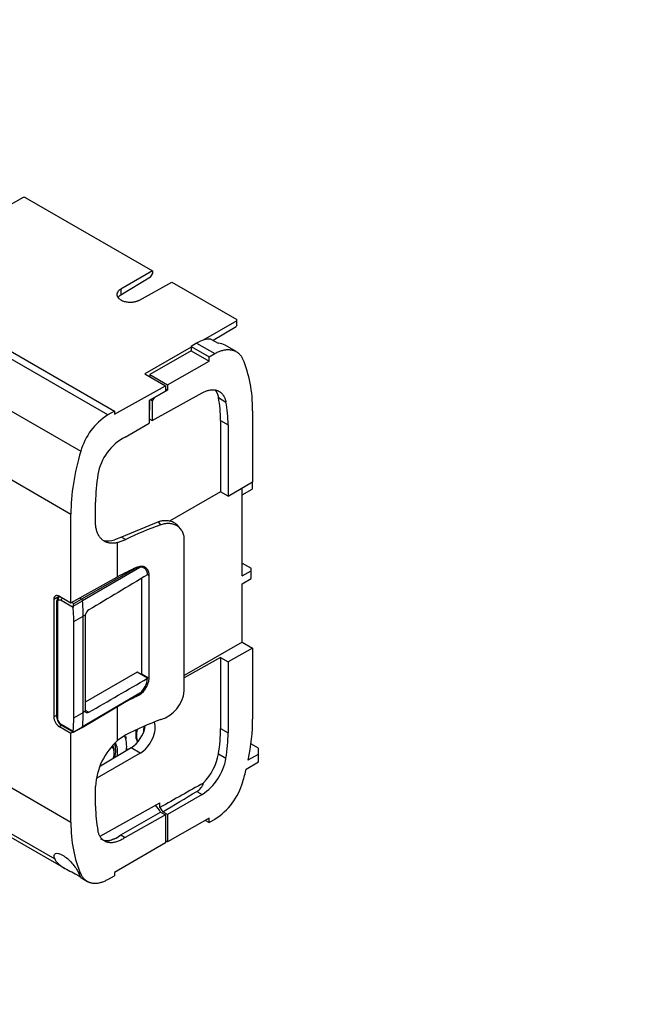
# Model space of a CAD drawing. Units: millimetres. Extents: x 0 to 1314, y 0 to 1900.
# Drawn here: x 458 to 576, y 162 to 347 of the extents above; entities that cross this region are included whole.
import ezdxf
from ezdxf import colors
from ezdxf.entities.mleader import LeaderData, LeaderLine
from ezdxf.math import Vec2, Vec3

# ---------------------------------------------------------------- set-up
doc = ezdxf.new("R2010")
doc.units = ezdxf.units.MM
doc.layers.add('DV7_Défaut', color=7, linetype='Continuous')
doc.layers.add('Défaut', color=7, linetype='Continuous')

# ---------------------------------------------------------------- blocks, each defined once
blk = doc.blocks.new('_DOT')
at = {"color": 0}
blk.add_line((0, 0), (-1, 0), dxfattribs=at)
at = {"color": 0, "const_width": 0.333}
blk.add_lwpolyline([(-0.1665, 0, 1), (0.1665, 0, 1)], format="xyb", close=True, dxfattribs=at)
blk = doc.blocks.new('SE6')
at = {"layer": 'DV7_Défaut', "color": 7, "linetype": 'Continuous'}
for p, q in [((458.31, 313.71), (440.68, 303.88)), ((458.71, 313.71), (458.31, 313.71)), ((458.71, 313.71), (482.7, 299.86)), ((482.7, 299.86), (476.73, 296.41)), ((482.35, 298.67), (482.7, 299.29)), ((482.7, 299.86), (482.7, 299.29)), ((482.35, 298.67), (476.73, 295.3)), ((480.26, 294.37), (486.34, 297.76)), ((486.34, 297.76), (498.59, 290.68)), ((476.73, 296.41), (476.73, 295.3)), ((474.28, 272.73), (442.06, 291.33)), ((443.29, 292.07), (475.54, 273.45)), ((498.59, 290.45), (492.28, 286.81)), ((498.59, 289.64), (498.44, 289.38)), ((498.59, 290.45), (498.59, 290.68)), ((498.59, 289.64), (498.59, 290.45)), ((494.11, 286.79), (498.44, 289.38)), ((491.02, 286.25), (489.96, 285.63)), ((491.02, 286.25), (494.44, 284.27)), ((493.72, 287.01), (495.1, 286.22)), ((498.49, 284.64), (496.41, 285.84)), ((437.05, 284.43), (469.19, 265.88)), ((489.96, 285.47), (481.27, 280.45)), ((489.96, 284.82), (482.19, 280.33)), ((489.96, 285.63), (489.96, 284.82)), ((489.96, 285.63), (493.37, 283.67)), ((489.96, 284.82), (493.37, 282.85)), ((493.37, 283.67), (494.44, 284.27)), ((485.52, 278.4), (493.37, 282.85)), ((493.37, 282.85), (493.37, 283.67)), ((419.15, 281.86), (467.34, 254.04)), ((481.27, 280.45), (485.17, 278.2)), ((482.19, 280.33), (482.19, 279.92)), ((482.19, 280.33), (485.52, 278.4)), ((485.52, 278.4), (485.52, 277.38)), ((475.54, 272.83), (485.17, 278.2)), ((485.17, 277.18), (482.1, 275.41)), ((482.67, 271.64), (492.04, 276.87)), ((485.52, 277.38), (483.03, 275.96)), ((485.17, 278.2), (485.17, 277.18)), ((485.52, 277.38), (485.17, 277.58)), ((482.1, 275.41), (482.1, 271.15)), ((482.16, 275.44), (482.16, 273.61)), ((482.67, 275.35), (482.34, 275.54)), ((483.03, 275.96), (482.67, 275.35)), ((482.67, 275.35), (482.67, 271.64)), ((495.13, 275.97), (496.55, 275.15)), ((475.54, 273.45), (474.28, 272.73)), ((475.54, 273.45), (475.54, 272.83)), ((482.16, 273.61), (482.1, 273.58)), ((501.57, 273.46), (501.57, 260.11)), ((477.57, 268.53), (482.1, 271.15)), ((482.1, 271.97), (482.67, 271.64)), ((495.52, 271.65), (495.52, 258.25)), ((495.52, 271.65), (496.94, 270.83)), ((496.94, 270.83), (496.94, 257.43)), ((496.94, 257.43), (501.57, 260.11)), ((501.47, 260.05), (501.47, 258.75)), ((495.52, 258.25), (485.88, 252.68)), ((496.94, 257.43), (495.52, 258.25)), ((499.58, 242.37), (499.58, 258.96)), ((499.58, 257.63), (501.47, 258.75)), ((471.97, 252.59), (471.97, 256.29)), ((467.34, 237.3), (467.34, 254.04)), ((483.84, 252.57), (476.87, 249.7)), ((484.3, 252), (483.84, 252.57)), ((488.05, 251.18), (487.62, 251.71)), ((476.87, 249.7), (475.53, 249.16)), ((476.13, 248.66), (477.66, 249.24)), ((476.13, 242.2), (476.13, 248.66)), ((476.87, 249.7), (477.66, 249.24)), ((488.69, 220.7), (488.69, 249.25)), ((479.59, 243.82), (469.32, 237.99)), ((480.33, 243.99), (469.53, 237.65)), ((479.59, 243.82), (479.48, 243.88)), ((499.58, 244.8), (501.28, 243.82)), ((499.58, 242.37), (501.28, 243.35)), ((501.28, 243.35), (501.28, 243.82)), ((501.28, 241.91), (501.28, 243.35)), ((467.34, 237.3), (476.13, 242.2)), ((480.63, 241.9), (480.63, 223.95)), ((481.75, 242.73), (482.08, 242.54)), ((482.08, 223.11), (482.08, 242.54)), ((499.58, 240.9), (501.28, 241.91)), ((499.58, 229.91), (499.58, 240.9)), ((465.19, 238.54), (464.12, 237.93)), ((464.12, 237.93), (464.12, 215.8)), ((464.64, 237.53), (464.64, 215.84)), ((465.24, 238.51), (465.07, 238.41)), ((465.18, 238.54), (467.34, 237.3)), ((467.76, 236.42), (465.49, 237.74)), ((467.79, 236.67), (469.53, 237.65)), ((467.9, 237.16), (469.32, 237.99)), ((469.32, 237.99), (468.95, 238.2)), ((464.79, 237.33), (464.79, 215.64)), ((467.5, 237.39), (467.9, 237.16)), ((467.89, 233.76), (469.67, 234.77)), ((470.05, 234.99), (469.67, 234.77)), ((469.67, 216.64), (469.67, 234.77)), ((470.02, 234.74), (470.02, 217.08)), ((467.89, 215.63), (467.89, 233.76)), ((499.58, 229.91), (488.69, 223.62)), ((501.57, 228.76), (496.94, 226.18)), ((499.58, 229.91), (501.57, 228.76)), ((501.57, 228.76), (501.57, 215.41)), ((495.52, 226.99), (488.69, 223.19)), ((495.52, 226.99), (495.52, 213.59)), ((495.52, 226.99), (496.94, 226.18)), ((496.94, 226.18), (496.94, 212.78)), ((479.81, 224.21), (470.02, 218.56)), ((481.79, 223.08), (479.81, 224.21)), ((480.63, 223.95), (482.08, 223.11)), ((469.47, 213.81), (480.03, 220.06)), ((480.33, 220.28), (469.53, 213.92)), ((479.48, 219.73), (479.66, 219.63)), ((476.13, 211.34), (476.13, 217.75)), ((464.64, 216.1), (464.12, 215.8)), ((467.89, 215.63), (469.67, 216.64)), ((470.05, 216.86), (469.67, 216.64)), ((470.02, 217.07), (470.71, 216.68)), ((420.96, 214.08), (464.28, 189.07)), ((464.91, 214.89), (464.99, 214.94)), ((465.57, 214.2), (465.18, 213.97)), ((465.18, 213.97), (467.34, 212.72)), ((465.49, 214.41), (467.76, 213.1)), ((465.6, 214.18), (467.82, 212.9)), ((467.79, 212.94), (469.53, 213.92)), ((467.85, 212.9), (469.46, 213.81)), ((495.52, 213.59), (496.94, 212.78)), ((422.16, 212.69), (466.27, 187.22)), ((467.73, 212.95), (467.34, 212.72)), ((467.34, 195.98), (467.34, 212.72)), ((477.66, 212.41), (476.13, 211.34)), ((478.67, 209.98), (472.88, 206.52)), ((480.39, 208.97), (478.67, 209.98)), ((502.69, 209.92), (501.26, 210.75)), ((502.69, 208.76), (502.69, 209.92)), ((480.39, 208.97), (472.19, 204.24)), ((495.13, 208.83), (496.55, 208.01)), ((500.75, 207.69), (502.69, 208.76)), ((502.69, 207.32), (502.69, 208.76)), ((500.38, 205.98), (502.69, 207.32)), ((452.93, 204.3), (467.34, 195.98)), ((471.97, 198.99), (471.97, 202.69)), ((492.04, 201.19), (485.52, 197.42)), ((491.05, 201.76), (492.04, 201.19)), ((472.84, 193.35), (484.11, 199.63)), ((484.11, 198.74), (484.11, 199.63)), ((476.74, 193.58), (484.24, 197.87)), ((485.17, 197.33), (477.57, 193.1)), ((484.24, 197.87), (485.17, 197.33)), ((485.52, 197.42), (484.64, 197.93)), ((485.17, 197.33), (485.17, 192.06)), ((485.52, 197.42), (485.52, 192.26)), ((493.37, 196.71), (485.52, 192.26)), ((493.37, 195.89), (493.37, 196.71)), ((492.66, 196.31), (493.37, 195.89)), ((494.44, 196.5), (493.37, 195.89)), ((475.83, 192.98), (476.74, 193.58)), ((476.74, 193.58), (477.57, 193.1)), ((485.17, 192.06), (475.54, 186.5)), ((485.52, 192.26), (485.17, 192.47)), ((468.75, 186.49), (469.19, 186.24)), ((474.28, 185.17), (475.54, 185.87)), ((475.54, 186.5), (475.54, 185.87)), ((469.18, 185.53), (470.44, 184.81))]:
    blk.add_line(p, q, dxfattribs=at)
for centre, radius, start, end in [((480.82, 262.54), 12.1, 122.703, 163.9937), ((482.06, 259.87), 9.76, 117.3989, 170.4654), ((480.89, 239.84), 4.19, 97.6672, 108.1611), ((468.41, 236.47), 0.653, 162.6967, 184.2807), ((455.41, 239.63), 12.73, 346.5654, 348.8317), ((471.61, 234.65), 1.6, 124.3324, 167.6257), ((477.83, 223.48), 4.27, 295.3571, 354.9446), ((477.4, 223.58), 4.42, 311.6491, 353.411), ((476.37, 224.31), 4.28, 352.5196, 355.0472), ((478.89, 221.96), 2.21, 300.9683, 310.6859), ((482.3, 221.4), 6.43, 288.0895, 353.7569), ((466.6, 215.9), 1.96, 181.5669, 210.719), ((466.61, 215.84), 1.94, 209.1499, 238.5643), ((475.25, 215.15), 6.2, 303.4044, 349.3343), ((468.03, 213.06), 0.267, 171.1738, 207.8538), ((484.38, 202.05), 12.42, 131.5829, 177.0289), ((486.57, 209.7), 10.12, 302.7384, 350.4115), ((489.67, 204.16), 2.77, 299.8437, 342.8189), ((487.8, 206.98), 12.4, 302.3684, 344.0303)]:
    blk.add_arc(centre, radius, start, end, dxfattribs=at)
for centre, major_axis, ratio, start_param, end_param in [((491.02, 279.72), (4, 6.93), 0.57735, 0.288676, 0.785398), ((492.38, 278.93), (-4.05, -6.9), 0.582367, 3.146011, 3.434691), ((476.61, 259.3), (17.73, 30.18), 0.582367, 5.502189, 5.889519), ((475.2, 260.12), (14.44, 24.57), 0.582367, -0.780997, -0.584587), ((476.61, 259.3), (14.44, 24.57), 0.582367, -0.780997, -0.584587), ((492.3, 268.2), (-17.73, -30.18), 0.582367, 5.114858, 5.502188), ((492.3, 267.82), (-14.44, -24.57), 0.582367, -0.994611, -0.780997), ((506.76, 230.44), (-43.69, 0.33), 0.57229, -1.026563, -0.837801), ((476.88, 256.29), (4, 6.93), 0.57735, 3.307643, 3.685979), ((506.76, 224.21), (-43.69, 0.33), 0.57229, -0.89745, -0.789799), ((465.18, 237.32), (0.75, -1.3), 0.57735, 2.356194, 3.926991), ((465.14, 237.53), (0.5, 0), 0.57735, 3.11165, 3.141254), ((465.14, 237.53), (0.5, 0), 0.57735, 3.141254, 3.926991), ((465.49, 236.92), (-0.5, 0.866), 0.57735, 0.000005, 0.785409), ((465.35, 237.99), (-0.25, 0.433), 0.816497, 0.012341, 1.570796), ((465.49, 236.92), (0.5, -0.866), 0.57735, 2.356184, 3.141593), ((465.85, 237.94), (-0.25, -0.433), 0.57735, 4.324469, 5.497787), ((469.32, 237.75), (0.15, -0.26), 0.57735, 0.90291, 2.356194), ((448.95, 246.73), (14.65, -25.37), 0.57735, 0.785398, 0.90291), ((447.18, 245.71), (14.64, -25.36), 0.57735, 0.785398, 0.894313), ((470.72, 235.15), (-0.493, -0.87), 0.57229, 5.202293, 5.493462), ((506.76, 199.81), (-43.69, -0.33), 0.582367, -0.906177, -0.838483), ((465.18, 215.19), (-0.75, 1.3), 0.57735, 0.785398, 2.356194), ((465.14, 215.84), (0.5, 0), 0.57735, 3.141593, 3.926991), ((465.49, 215.23), (-0.5, 0.866), 0.57735, 0.785388, 1.570791), ((447.18, 227.58), (14.64, -25.36), 0.57735, 0.676483, 0.785398), ((448.95, 228.6), (14.65, -25.37), 0.57735, 0.667887, 0.785398), ((470.72, 217.49), (-0.493, -0.87), 0.57229, 5.493462, 5.784631), ((506.76, 193.58), (-43.69, -0.33), 0.582367, -1.03529, -0.846528), ((476.61, 201.24), (17.73, 30.18), 0.582367, -1.037762, -0.780997), ((465.49, 215.23), (0.5, -0.866), 0.57735, 4.712394, 5.497797), ((465.85, 214.62), (0.25, 0.433), 0.57735, 2.356194, 3.141593), ((469.32, 214.07), (-0.15, 0.26), 0.57735, 3.135422, 3.809479), ((482.57, 214.15), (2.15, 3.66), 0.582367, 2.096308, 2.824133), ((482.64, 214.1), (-2.1, -3.58), 0.582367, 5.21161, 5.929907), ((480.36, 212.22), (-2.03, -3.45), 0.582367, 0.798518, 2.6994), ((482.64, 214.1), (1.16, 1.98), 0.582367, 1.918006, 2.439396), ((475.2, 202.06), (14.44, 24.57), 0.582367, -0.977406, -0.780997), ((472.92, 207.46), (-3.5, -5.95), 0.582367, 2.224609, 2.769252), ((482.57, 214.15), (-3.5, -5.95), 0.582367, -0.914862, -0.838737), ((476.61, 201.24), (14.44, 24.57), 0.582367, -0.977406, -0.780997), ((472.92, 207.46), (-1.82, -3.1), 0.582367, 2.071862, 2.9179), ((472.64, 207.62), (2.03, 3.45), 0.582367, 5.138091, 5.912277), ((472.57, 207.66), (-2.28, -3.88), 0.582367, 2.017712, 2.739944), ((472.92, 207.46), (-2.28, -3.88), 0.582367, 2.136443, 2.888647), ((482.57, 214.15), (-3.5, -5.95), 0.582367, -0.504251, -0.423193), ((490.58, 207.29), (3.29, 5.6), 0.582367, 4.314003, 5.305773), ((476.61, 201.24), (17.73, 30.18), 0.582367, -1.168327, -1.092077), ((391.08, -19724.17), (14736.88, 20952.49), 0.577357, 0.878149, 0.878579), ((-12391.5, 7509.36), (18068.11, 150.22), 0.582369, -0.782389, -0.781883), ((492.3, 210.53), (-14.44, -24.57), 0.582367, -0.780997, -0.567382), ((482.36, 196.74), (1.9, -3.29), 0.57735, 1.580982, 2.018109), ((482.72, 196.94), (1.87, -3.25), 0.57735, 1.542462, 1.802293), ((492.3, 210.14), (-17.73, -30.18), 0.582367, 5.502189, 5.889519), ((476.17, 198.47), (3.25, 5.63), 0.57735, 3.141593, 3.851589)]:
    blk.add_ellipse(centre, major_axis=major_axis, ratio=ratio, start_param=start_param, end_param=end_param, dxfattribs=at)
for points, weights in [([(476.73, 296.41), (473.28, 294.42), (476.76, 292.41), (480.26, 294.37)], [1, 0.339151023666, 0.339151023666, 1]), ([(476.73, 295.3), (476.51, 295.18), (476.32, 295.02), (476.19, 294.83)], [1, 0.891331364601, 0.800531974282, 0.727601829044]), ([(494.44, 284.27), (496.83, 285.63), (498.82, 285.23), (499.72, 283.21)], [1, 0.886647619984, 0.886647619984, 1]), ([(492.04, 276.87), (494.33, 278.14), (496.1, 277.47), (496.55, 275.15)], [1, 0.850525090772, 0.850525090772, 1]), ([(494.57, 277.32), (494.84, 276.95), (495.03, 276.49), (495.13, 275.97)], [0.914583509761, 0.933256984235, 0.961729147648, 1]), ([(476.13, 248.66), (473.58, 248.03), (471.97, 249.55), (471.97, 252.59)], [1, 0.864729683865, 0.864729683865, 1]), ([(477.57, 193.1), (475.05, 191.29), (472.97, 191.79), (472.43, 194.32)], [1, 0.823868180061, 0.823868180061, 1]), ([(469.19, 186.24), (470.06, 184.28), (471.97, 183.88), (474.28, 185.17)], [1, 0.888264939282, 0.888264939282, 1])]:
    blk.add_rational_spline(points, weights, degree=3, dxfattribs=at)
for points, knots in [([(487.62, 251.71), (487.6, 251.73), (487.55, 251.79), (487.46, 251.89), (487.36, 251.99), (487.26, 252.07), (487.05, 252.24), (486.71, 252.45), (486.28, 252.63), (485.89, 252.72), (485.56, 252.77), (485.23, 252.79), (484.88, 252.78), (484.53, 252.74), (484.19, 252.67), (483.95, 252.61), (483.84, 252.57)], [0, 0, 0, 0, 0.023899, 0.063374, 0.100817, 0.136227, 0.169605, 0.313576, 0.446025, 0.526419, 0.606389, 0.685939, 0.765072, 0.84379, 0.922099, 1, 1, 1, 1]), ([(488.69, 249.25), (488.69, 249.52), (488.66, 249.78), (488.58, 250.14), (488.54, 250.26), (488.46, 250.5), (488.41, 250.61), (488.24, 250.93), (488.1, 251.13), (487.78, 251.48), (487.59, 251.64), (487.18, 251.9), (486.95, 252), (486.47, 252.16), (486.22, 252.21), (485.69, 252.25), (485.42, 252.24), (484.86, 252.17), (484.58, 252.1), (484.3, 252)], [0, 0, 0, 0, 0.125, 0.125, 0.1875, 0.1875, 0.25, 0.25, 0.375, 0.375, 0.5, 0.5, 0.625, 0.625, 0.75, 0.75, 0.875, 0.875, 1, 1, 1, 1]), ([(482.08, 242.54), (482.08, 242.71), (482.07, 242.86), (482, 243.15), (481.95, 243.28), (481.83, 243.53), (481.75, 243.64), (481.57, 243.83), (481.47, 243.91), (481.24, 244.04), (481.12, 244.09), (480.85, 244.16), (480.71, 244.18), (480.28, 244.17), (479.97, 244.1), (479.66, 243.96)], [0, 0, 0, 0, 0.125, 0.125, 0.25, 0.25, 0.375, 0.375, 0.5, 0.5, 0.625, 0.625, 0.75, 0.75, 1, 1, 1, 1]), ([(481.79, 242.59), (481.77, 242.82), (481.73, 243.03), (481.62, 243.31), (481.57, 243.4), (481.47, 243.56), (481.41, 243.63), (481.28, 243.75), (481.21, 243.81), (481.06, 243.9), (480.97, 243.93), (480.72, 244.01), (480.53, 244.02), (480.33, 243.99)], [0, 0, 0, 0, 0.25, 0.25, 0.375, 0.375, 0.5, 0.5, 0.625, 0.625, 0.75, 0.75, 1, 1, 1, 1]), ([(465.05, 238.4), (464.95, 238.31), (464.82, 238.2), (464.68, 237.9), (464.65, 237.7), (464.64, 237.53)], [0, 0, 0, 0, 0.347965, 0.544334, 1, 1, 1, 1]), ([(470.71, 216.68), (470.56, 216.59), (470.41, 216.56), (470.18, 216.63), (470.09, 216.72), (470.05, 216.86)], [0, 0, 0, 0, 0.5, 0.5, 1, 1, 1, 1]), ([(473.83, 192.37), (474.11, 192.41), (474.38, 192.47), (475.06, 192.65), (475.45, 192.8), (475.83, 192.98)], [0, 0, 0, 0, 0.3884723, 0.3884723, 1, 1, 1, 1]), ([(464.28, 189.07), (464.1, 189.54), (464.14, 189.9), (464.69, 190.19), (465.19, 190.09), (466.35, 189.42), (466.99, 188.86), (468.06, 187.65), (468.5, 187), (468.75, 186.49)], [0, 0, 0, 0, 0.25, 0.25, 0.5, 0.5, 0.75, 0.75, 1, 1, 1, 1]), ([(464.28, 189.07), (464.5, 188.5), (465.13, 187.92), (466.29, 187.2), (466.72, 186.97), (467.59, 186.53), (468.05, 186.31), (468.75, 185.9), (468.96, 185.74), (469.08, 185.63), (469.09, 185.63), (469.1, 185.62)], [0, 0, 0, 0, 0.395562, 0.395562, 0.593343, 0.593343, 0.791124, 0.791124, 0.988905, 0.988905, 1, 1, 1, 1]), ([(469.22, 185.51), (469.23, 185.51), (469.23, 185.51), (469.22, 185.56), (469.06, 185.87), (468.75, 186.49)], [0, 0, 0, 0, 0.128363, 0.128363, 1, 1, 1, 1])]:
    blk.add_open_spline(points, degree=3, knots=knots, dxfattribs=at)
for points in [[(481.79, 242.59), (478.09, 240.38), (474.4, 238.17), (470.71, 235.97)], [(465.09, 238.42), (465.15, 238.45), (465.22, 238.48), (465.29, 238.48)], [(470.71, 216.68), (474.4, 218.81), (478.09, 220.94), (481.79, 223.08)], [(467.79, 212.94), (467.82, 212.9), (467.83, 212.89), (467.85, 212.9)]]:
    blk.add_open_spline(points, degree=3, dxfattribs=at)

msp = doc.modelspace()

# ---------------------------------------------------------------- block references
at = {"layer": 'Défaut'}
msp.add_blockref('SE6', (0, 0), dxfattribs=at)

# ---------------------------------------------------------------- leaders
at = {"layer": 'Défaut', "color": 7, "linetype": 'Continuous'}
ml = msp.add_multileader_mtext('Standard', dxfattribs=at)
ml.set_content('{\\pxsm0.9;\\fSolid Edge ISO|b1||i0||c0|p34;\\W1.;01/06/2021\\P}', color=256)
ml.set_leader_properties()
ml.set_arrow_properties(name='DOT')
ml.build(insert=Vec2(0, 0))
ml.multileader.update_dxf_attribs({"leader_type": 0, "dogleg_length": 0, "arrow_head_size": 12})
ctx = ml.context
ctx.base_point, ctx.char_height, ctx.arrow_head_size, ctx.landing_gap_size = Vec3(1044.74, 1893.23), 12, 12, 4.2
notes = []
notes.append((ctx, [(0, (0, 0, 0), (0, 0), (1, 0), 1, [])]))
ctx.mtext.insert = Vec3(1046.74, 1899.35)
for ctx, leaders in notes:
    for number, flags, end, landing, length, lines in leaders:
        leader = LeaderData()
        leader.index, (leader.has_last_leader_line, leader.has_dogleg_vector, leader.attachment_direction) = number, flags
        leader.last_leader_point, leader.dogleg_vector, leader.dogleg_length = Vec3(end), Vec3(landing), length
        for number, points, colour, breaks in lines:
            line = LeaderLine()
            line.index, line.vertices, line.color, line.breaks = number, Vec3.list(points), colors.encode_raw_color(colour), breaks
            leader.lines.append(line)
        ctx.leaders.append(leader)

doc.saveas('drawing.dxf')
